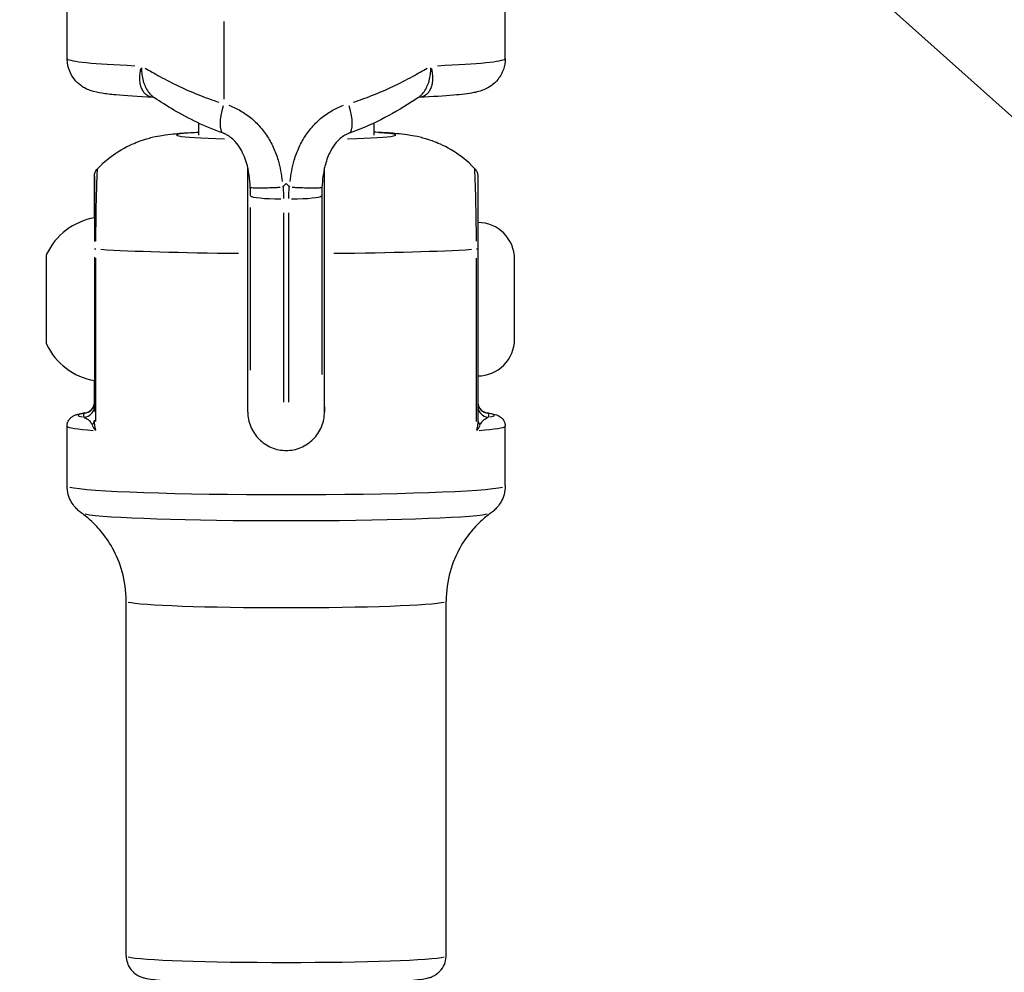
# Model space of a CAD drawing. Units: millimetres. Extents: x -495 to 17134, y 1037 to 13340.
# Drawn here: x 13130 to 13220, y 9342 to 9429 of the extents above; entities that cross this region are included whole.
import ezdxf

# ---------------------------------------------------------------- set-up
doc = ezdxf.new("R2010")
doc.units = ezdxf.units.MM
doc.header["$MEASUREMENT"] = 0
doc.styles.get("Standard").update_dxf_attribs({"font": 'square721_bt_roman.ttf'})
doc.dimstyles.get("Standard").update_dxf_attribs({"dimtxt": 200, "dimasz": 100, "dimexe": 0.18, "dimexo": 0.0625, "dimgap": 40, "dimtad": 1, "dimdec": 0, "dimlfac": 0.1, "dimrnd": 5, "dimzin": 0, "dimdsep": 46, "dimtxsty": 'Standard', "dimcen": 0.09, "dimse1": 1, "dimse2": 1, "dimadec": 0, "dimazin": 0, "dimtfac": 1, "dimtdec": 0, "dimtofl": 0, "dimtmove": 0, "dimatfit": 3, "dimfxl": 1, "dimtolj": 1, "dimtzin": 0, "dimarcsym": 0})

# ---------------------------------------------------------------- blocks, each defined once
blk = doc.blocks.new('*D3')
at = {"color": 0, "lineweight": -2, "transparency": 16777216}
blk.add_line((13134.785, 12909.474), (16533.113, 12909.474), dxfattribs=at)
at = {"color": 0, "transparency": 16777216}
for points in [[(13134.785, 12939.474), (13134.785, 12879.474), (12954.785, 12909.474)], [(16533.113, 12939.474), (16533.113, 12879.474), (16713.113, 12909.474)]]:
    blk.add_solid(points, dxfattribs=at)
at = {"layer": 'Defpoints', "color": 0, "transparency": 16777216}
for p in [(16713.113, 12909.474), (12954.785, 8180.611), (16713.113, 7733.904)]:
    blk.add_point(p, dxfattribs=at)
at = {"color": 0, "transparency": 16777216, "insert": (14833.949, 13143.1), "char_height": 300, "attachment_point": 5}
blk.add_mtext('\\A1;375', dxfattribs=at)
blk = doc.blocks.new('*D4')
at = {"color": 0, "lineweight": -2, "transparency": 16777216}
blk.add_line((12827.097, 12622.394), (12827.097, 7907.963), dxfattribs=at)
at = {"color": 0, "transparency": 16777216}
for points in [[(12797.097, 12622.394), (12857.097, 12622.394), (12827.097, 12802.394)], [(12797.097, 7907.963), (12857.097, 7907.963), (12827.097, 7727.963)]]:
    blk.add_solid(points, dxfattribs=at)
at = {"layer": 'Defpoints', "color": 0, "transparency": 16777216}
for p in [(14010.896, 12802.394), (12827.097, 7727.963), (14010.896, 7727.963)]:
    blk.add_point(p, dxfattribs=at)
at = {"color": 0, "transparency": 16777216, "insert": (12593.471, 10265.179), "char_height": 300, "attachment_point": 5, "rotation": 90}
blk.add_mtext('\\A1;505', dxfattribs=at)

msp = doc.modelspace()

# ---------------------------------------------------------------- linework, layer by layer
for p, q in [((13169.589, 9466.303), (14010.335, 8714.271)), ((13134.785, 9425.6), (13134.785, 9429.829)), ((13174.785, 9425.6), (13174.785, 9429.829)), ((13149.083, 9428.961), (13149.083, 9421.878)), ((13163.743, 9422.683), (13163.743, 9422.683)), ((13142.758, 9422.008), (13142.758, 9422.008)), ((13146.158, 9422.54), (13146.158, 9422.54)), ((13163.412, 9422.54), (13163.412, 9422.54)), ((13166.812, 9422.008), (13166.812, 9422.008)), ((13151.535, 9420.191), (13151.535, 9420.191)), ((13146.785, 9419.697), (13146.785, 9418.606)), ((13146.785, 9419.697), (13146.785, 9418.873)), ((13162.785, 9419.697), (13162.785, 9418.606)), ((13151.514, 9413.841), (13151.514, 9413.841)), ((13158.056, 9413.841), (13158.056, 9413.841)), ((13158.035, 9413.082), (13158.035, 9396.748)), ((13151.535, 9397.146), (13151.535, 9411.997)), ((13154.535, 9411.495), (13154.535, 9394.212)), ((13155.035, 9394.212), (13155.035, 9411.495)), ((13172.285, 9410.612), (13172.285, 9408.448)), ((13172.285, 9408.228), (13172.285, 9392.59)), ((13132.869, 9407.509), (13132.869, 9399.727)), ((13132.917, 9399.565), (13132.917, 9407.671)), ((13137.285, 9407.446), (13137.285, 9393.372)), ((13137.417, 9392.451), (13137.417, 9407.378)), ((13151.285, 9393.319), (13151.285, 9407.807)), ((13158.285, 9393.319), (13158.285, 9407.807)), ((13172.153, 9392.451), (13172.153, 9407.378)), ((13175.635, 9399.968), (13175.635, 9407.268)), ((13137.285, 9394.23), (13137.285, 9396.189)), ((13137.285, 9393.867), (13137.285, 9394.186)), ((13136.285, 9393.187), (13136.285, 9392.867)), ((13136.423, 9393.239), (13136.423, 9393.239)), ((13158.285, 9393.806), (13158.285, 9393.345)), ((13173.147, 9393.239), (13173.146, 9393.239)), ((13173.285, 9392.867), (13173.285, 9393.187)), ((13134.785, 9386.602), (13134.785, 9392.028)), ((13174.785, 9386.602), (13174.785, 9392.028)), ((13140.185, 9343.669), (13140.185, 9376.064)), ((13169.385, 9343.669), (13169.385, 9376.064))]:
    msp.add_line(p, q)
for centre, radius, start, end in [((13138.286, 9405.202), 5.931, 99.71658, 154.85612), ((13172.285, 9407.268), 3.35, 0.00003, 90.00003), ((13133.369, 9407.509), 0.5, 154.85612, 180.00003), ((13133.369, 9399.727), 0.5, 180.00003, 205.14394), ((13138.286, 9402.035), 5.931, 205.14394, 260.28347), ((13172.285, 9399.968), 3.35, 270.00003, 0.00003)]:
    msp.add_arc(centre, radius, start, end)
for centre, major_axis, ratio, start_param, end_param in [((13154.785, 9425.6), (20, 0), 0.045583, 3.141593, 3.141596), ((13154.785, 9425.6), (20, 0), 0.045583, 3.184109, 3.949337), ((13154.785, 9425.6), (20, 0), 0.045583, 5.475443, 6.240673), ((13150.035, 9421.6), (-0.984, -2.834), 0.290032, 4.924756, 6.211695), ((13159.535, 9421.6), (0.984, -2.834), 0.290033, 0.07149, 1.358428), ((13154.785, 9418.606), (-10, 0), 0.040979, 5.724854, 7.257905), ((13150.035, 9421.6), (-0.984, -2.834), 0.290032, 0.000006, 0.000038), ((13154.785, 9418.606), (10, 0), 0.040979, 5.308464, 6.841517), ((13159.535, 9421.6), (0.984, -2.834), 0.290033, 6.283148, 6.283179), ((13154.434, 9414.19), (-0.022, 0.333), 0.416381, 3.136797, 3.531419), ((13154.785, 9415.829), (-26.746, -30.114), 0.026921, 1.530112, 1.540498), ((13154.785, 9415.829), (26.746, -30.114), 0.02692, 4.742689, 4.753075), ((13155.145, 9414.24), (0.031, 0.383), 0.390356, 2.785137, 3.152095), ((13154.535, 9413.082), (-3, 0), 0.103929, 0.078541, 1.492257), ((13155.035, 9413.082), (3, 0), 0.103929, 4.79093, 6.204646), ((13138.406, 9408.229), (-1.121, -0.001), 0.038877, 0.024857, 0.464795), ((13171.164, 9408.229), (1.121, -0.001), 0.038877, 5.818392, 6.25833), ((13154.785, 9408.614), (20, 0), 0.040979, 3.704186, 4.492679), ((13154.785, 9408.614), (-20, 0), 0.040979, 1.790508, 2.579001), ((13136.285, 9394.204), (1, 0), 0.99916, 4.790929, 6.204645), ((13173.285, 9393.849), (-1, 0), 0.99916, 0, 0.000019), ((13173.285, 9394.204), (-1, -0.005), 0.99916, 0.078308, 1.487854), ((13154.785, 9393.027), (-19, 0), 0.040979, 6.076256, 6.490116), ((13136.285, 9393.849), (1, 0), 0.99916, 4.790929, 6.204645), ((13173.285, 9393.849), (-1, 0), 0.99916, 0.078539, 1.492238), ((13154.785, 9393.027), (19, 0), 0.040979, 6.076256, 6.490116), ((13138.291, 9391.702), (-1.223, 0.859), 0.425893, 0.609781, 1.080245), ((13136.285, 9392.59), (1, 0), 0.737963, 5.647601, 6.249732), ((13171.279, 9391.702), (-1.223, -0.859), 0.425894, 2.061349, 2.531812), ((13173.285, 9392.59), (-1, 0), 0.737963, 0.033451, 0.635582), ((13154.785, 9392.028), (-20, 0), 0.040979, 0.025939, 0.492849), ((13154.785, 9392.028), (20, 0), 0.040979, 5.790338, 6.257246), ((13154.785, 9386.602), (-20, 0), 0.040979, 0.15708, 2.984513), ((13154.785, 9384.171), (-18.754, 0), 0.040979, 0.208332, 2.93326), ((13154.785, 9376.064), (-14.6, 0), 0.040979, 0.15708, 2.984513), ((13154.785, 9343.669), (-14.6, 0), 0.040979, 0.15708, 2.984513)]:
    msp.add_ellipse(centre, major_axis=major_axis, ratio=ratio, start_param=start_param, end_param=end_param)
for points, knots in [([(13142.642, 9422.044), (13141.255, 9422.109), (13140.116, 9422.183), (13138.746, 9422.313), (13138.334, 9422.361), (13137.62, 9422.477), (13137.334, 9422.519), (13136.739, 9422.739), (13136.576, 9422.807), (13136.27, 9422.977), (13136.139, 9423.059), (13135.809, 9423.309), (13135.606, 9423.501), (13135.255, 9423.951), (13135.103, 9424.214), (13134.874, 9424.801), (13134.802, 9425.136), (13134.786, 9425.514), (13134.785, 9425.557), (13134.785, 9425.6)], [0.001346, 0.001346, 0.001346, 0.001346, 0.625693, 0.625693, 0.971239, 0.971239, 1.28421, 1.28421, 1.38079, 1.38079, 1.443862, 1.443862, 1.538041, 1.538041, 1.633127, 1.633127, 1.737932, 1.737932, 1.751428, 1.751428, 1.751428, 1.751428]), ([(13174.785, 9425.6), (13174.785, 9425.258), (13174.725, 9424.912), (13174.501, 9424.273), (13174.333, 9423.973), (13173.938, 9423.47), (13173.708, 9423.261), (13173.293, 9422.965), (13173.104, 9422.864), (13172.773, 9422.713), (13172.63, 9422.663), (13172.283, 9422.554), (13172.104, 9422.514), (13171.383, 9422.371), (13170.812, 9422.307), (13169.219, 9422.168), (13168.173, 9422.102), (13166.928, 9422.044)], [0, 0, 0, 0, 0.107098, 0.107098, 0.21429, 0.21429, 0.319106, 0.319106, 0.413533, 0.413533, 0.512555, 0.512555, 0.681877, 0.681877, 1.189649, 1.189649, 1.749879, 1.749879, 1.749879, 1.749879]), ([(13142.504, 9422.06), (13142.467, 9422.066), (13142.432, 9422.074), (13142.397, 9422.084), (13142.394, 9422.084), (13142.391, 9422.085), (13142.389, 9422.086), (13142.333, 9422.102), (13142.279, 9422.122), (13142.226, 9422.147), (13142.171, 9422.173), (13142.118, 9422.203), (13142.068, 9422.238), (13142.064, 9422.241), (13142.06, 9422.243), (13142.057, 9422.246), (13141.96, 9422.315), (13141.874, 9422.399), (13141.799, 9422.498), (13141.795, 9422.503), (13141.792, 9422.507), (13141.788, 9422.512), (13141.753, 9422.56), (13141.719, 9422.612), (13141.688, 9422.666), (13141.654, 9422.726), (13141.624, 9422.789), (13141.596, 9422.856), (13141.594, 9422.861), (13141.592, 9422.867), (13141.589, 9422.872), (13141.538, 9423.001), (13141.498, 9423.141), (13141.471, 9423.293), (13141.442, 9423.452), (13141.427, 9423.619), (13141.426, 9423.794), (13141.426, 9423.799), (13141.426, 9423.803), (13141.426, 9423.808), (13141.426, 9423.891), (13141.429, 9423.976), (13141.435, 9424.062), (13141.441, 9424.154), (13141.452, 9424.247), (13141.465, 9424.342), (13141.479, 9424.437), (13141.497, 9424.533), (13141.518, 9424.63), (13141.522, 9424.652), (13141.527, 9424.674), (13141.532, 9424.696)], [0.000422526, 0.000422526, 0.000422526, 0.000422526, 0.000602332, 0.000602332, 0.000602332, 0.000616245, 0.000616245, 0.000616245, 0.000905506, 0.000905506, 0.000905506, 0.00120994, 0.00120994, 0.00120994, 0.00123249, 0.00123249, 0.00123249, 0.001822431, 0.001822431, 0.001822431, 0.001848735, 0.001848735, 0.001848735, 0.002130455, 0.002130455, 0.002130455, 0.002439232, 0.002439232, 0.002439232, 0.002464981, 0.002464981, 0.002464981, 0.003059213, 0.003059213, 0.003059213, 0.00368151, 0.00368151, 0.00368151, 0.003697471, 0.003697471, 0.003697471, 0.003993249, 0.003993249, 0.003993249, 0.004305363, 0.004305363, 0.004305363, 0.004621839, 0.004621839, 0.004621839, 0.004692728, 0.004692728, 0.004692728, 0.004692728]), ([(13141.584, 9424.734), (13141.583, 9424.586), (13141.589, 9424.439), (13141.602, 9424.293), (13141.611, 9424.19), (13141.623, 9424.088), (13141.639, 9423.989), (13141.654, 9423.895), (13141.673, 9423.803), (13141.694, 9423.712), (13141.695, 9423.707), (13141.696, 9423.702), (13141.697, 9423.697), (13141.742, 9423.506), (13141.801, 9423.322), (13141.874, 9423.147), (13141.943, 9422.981), (13142.023, 9422.827), (13142.113, 9422.685), (13142.117, 9422.678), (13142.122, 9422.671), (13142.126, 9422.665), (13142.174, 9422.591), (13142.224, 9422.521), (13142.278, 9422.454), (13142.327, 9422.393), (13142.378, 9422.335), (13142.431, 9422.281), (13142.437, 9422.275), (13142.442, 9422.27), (13142.447, 9422.265), (13142.51, 9422.202), (13142.576, 9422.144), (13142.644, 9422.091)], [0.000167761, 0.000167761, 0.000167761, 0.000167761, 0.000616005, 0.000616005, 0.000616005, 0.000930155, 0.000930155, 0.000930155, 0.001227059, 0.001227059, 0.001227059, 0.001244166, 0.001244166, 0.001244166, 0.001871513, 0.001871513, 0.001871513, 0.002468723, 0.002468723, 0.002468723, 0.002496297, 0.002496297, 0.002496297, 0.00280735, 0.00280735, 0.00280735, 0.003089556, 0.003089556, 0.003089556, 0.003117581, 0.003117581, 0.003117581, 0.003450374, 0.003450374, 0.003450374, 0.003450374]), ([(13141.907, 9424.724), (13142.335, 9424.469), (13142.779, 9424.214), (13143.819, 9423.646), (13144.418, 9423.339), (13145.662, 9422.749), (13146.307, 9422.467), (13147.518, 9421.994), (13148.073, 9421.797), (13148.648, 9421.616)], [0.000476626, 0.000476626, 0.000476626, 0.000476626, 0.002383132, 0.002383132, 0.004766264, 0.004766264, 0.007149395, 0.007149395, 0.009055901, 0.009055901, 0.009055901, 0.009055901]), ([(13160.922, 9421.616), (13161.497, 9421.797), (13162.052, 9421.994), (13163.263, 9422.467), (13163.908, 9422.749), (13165.152, 9423.339), (13165.751, 9423.646), (13166.791, 9424.214), (13167.235, 9424.469), (13167.663, 9424.724)], [0.000470651, 0.000470651, 0.000470651, 0.000470651, 0.002353255, 0.002353255, 0.00470651, 0.00470651, 0.007059765, 0.007059765, 0.008942369, 0.008942369, 0.008942369, 0.008942369]), ([(13166.926, 9422.091), (13166.994, 9422.144), (13167.06, 9422.202), (13167.123, 9422.265), (13167.128, 9422.27), (13167.133, 9422.276), (13167.139, 9422.281), (13167.192, 9422.335), (13167.243, 9422.393), (13167.292, 9422.454), (13167.346, 9422.521), (13167.396, 9422.591), (13167.444, 9422.665), (13167.448, 9422.671), (13167.453, 9422.678), (13167.457, 9422.685), (13167.547, 9422.827), (13167.627, 9422.981), (13167.696, 9423.147), (13167.769, 9423.322), (13167.827, 9423.506), (13167.873, 9423.697), (13167.874, 9423.702), (13167.875, 9423.707), (13167.876, 9423.712), (13167.897, 9423.803), (13167.916, 9423.895), (13167.931, 9423.989), (13167.947, 9424.088), (13167.959, 9424.19), (13167.968, 9424.293), (13167.977, 9424.396), (13167.983, 9424.501), (13167.985, 9424.606), (13167.986, 9424.649), (13167.986, 9424.691), (13167.986, 9424.734)], [0.001490123, 0.001490123, 0.001490123, 0.001490123, 0.001820344, 0.001820344, 0.001820344, 0.001848196, 0.001848196, 0.001848196, 0.002128186, 0.002128186, 0.002128186, 0.002436844, 0.002436844, 0.002436844, 0.002464261, 0.002464261, 0.002464261, 0.003056816, 0.003056816, 0.003056816, 0.003679332, 0.003679332, 0.003679332, 0.003696392, 0.003696392, 0.003696392, 0.003991239, 0.003991239, 0.003991239, 0.004303545, 0.004303545, 0.004303545, 0.00462049, 0.00462049, 0.00462049, 0.004747554, 0.004747554, 0.004747554, 0.004747554]), ([(13168.038, 9424.696), (13168.065, 9424.577), (13168.088, 9424.459), (13168.105, 9424.342), (13168.118, 9424.247), (13168.128, 9424.154), (13168.135, 9424.062), (13168.141, 9423.976), (13168.144, 9423.891), (13168.144, 9423.808), (13168.144, 9423.803), (13168.144, 9423.799), (13168.144, 9423.794), (13168.143, 9423.619), (13168.128, 9423.452), (13168.099, 9423.293), (13168.072, 9423.141), (13168.032, 9423.001), (13167.98, 9422.872), (13167.978, 9422.867), (13167.976, 9422.861), (13167.974, 9422.856), (13167.946, 9422.789), (13167.916, 9422.726), (13167.882, 9422.666), (13167.851, 9422.612), (13167.817, 9422.56), (13167.781, 9422.512), (13167.778, 9422.507), (13167.775, 9422.503), (13167.771, 9422.498), (13167.695, 9422.399), (13167.609, 9422.315), (13167.513, 9422.246), (13167.51, 9422.243), (13167.506, 9422.241), (13167.502, 9422.238), (13167.452, 9422.203), (13167.399, 9422.173), (13167.344, 9422.147), (13167.291, 9422.122), (13167.237, 9422.102), (13167.181, 9422.086), (13167.178, 9422.085), (13167.176, 9422.084), (13167.173, 9422.084), (13167.138, 9422.074), (13167.103, 9422.066), (13167.066, 9422.06)], [0.000224457, 0.000224457, 0.000224457, 0.000224457, 0.000615595, 0.000615595, 0.000615595, 0.000929534, 0.000929534, 0.000929534, 0.001227357, 0.001227357, 0.001227357, 0.001243356, 0.001243356, 0.001243356, 0.001870446, 0.001870446, 0.001870446, 0.002469311, 0.002469311, 0.002469311, 0.002495201, 0.002495201, 0.002495201, 0.002806356, 0.002806356, 0.002806356, 0.003090288, 0.003090288, 0.003090288, 0.003116753, 0.003116753, 0.003116753, 0.003711265, 0.003711265, 0.003711265, 0.003733961, 0.003733961, 0.003733961, 0.004040739, 0.004040739, 0.004040739, 0.004332242, 0.004332242, 0.004332242, 0.004346249, 0.004346249, 0.004346249, 0.004527445, 0.004527445, 0.004527445, 0.004527445]), ([(13149.051, 9418.766), (13147.421, 9419.332), (13145.9, 9420.09), (13143.915, 9421.255), (13143.322, 9421.631), (13142.758, 9422.008)], [0, 0, 0, 0, 0.5346099, 0.5346099, 0.7781452, 0.7781452, 0.7781452, 0.7781452]), ([(13166.812, 9422.008), (13165.169, 9420.909), (13163.246, 9419.796), (13160.924, 9418.91), (13160.722, 9418.836), (13160.519, 9418.766)], [0, 0, 0, 0, 0.7096464, 0.7096464, 0.7762742, 0.7762742, 0.7762742, 0.7762742]), ([(13149.543, 9421.331), (13149.771, 9421.247), (13149.995, 9421.149), (13150.214, 9421.04), (13150.58, 9420.858), (13150.938, 9420.64), (13151.273, 9420.393), (13151.608, 9420.147), (13151.922, 9419.872), (13152.212, 9419.568), (13152.357, 9419.416), (13152.497, 9419.256), (13152.628, 9419.093), (13152.759, 9418.93), (13152.882, 9418.761), (13152.998, 9418.588), (13153.23, 9418.243), (13153.433, 9417.879), (13153.607, 9417.498), (13153.782, 9417.117), (13153.928, 9416.719), (13154.045, 9416.318), (13154.232, 9415.678), (13154.349, 9415.023), (13154.415, 9414.357)], [0.000501836, 0.000501836, 0.000501836, 0.000501836, 0.001254591, 0.001254591, 0.001254591, 0.002509182, 0.002509182, 0.002509182, 0.003763773, 0.003763773, 0.003763773, 0.004391069, 0.004391069, 0.004391069, 0.005018364, 0.005018364, 0.005018364, 0.006272956, 0.006272956, 0.006272956, 0.007527547, 0.007527547, 0.007527547, 0.009534893, 0.009534893, 0.009534893, 0.009534893]), ([(13155.155, 9414.357), (13155.221, 9415.023), (13155.338, 9415.678), (13155.525, 9416.318), (13155.642, 9416.719), (13155.788, 9417.117), (13155.963, 9417.498), (13156.137, 9417.879), (13156.34, 9418.243), (13156.572, 9418.588), (13156.688, 9418.761), (13156.811, 9418.93), (13156.942, 9419.093), (13157.073, 9419.256), (13157.213, 9419.416), (13157.358, 9419.568), (13157.648, 9419.872), (13157.961, 9420.147), (13158.297, 9420.393), (13158.632, 9420.64), (13158.99, 9420.858), (13159.356, 9421.04), (13159.575, 9421.149), (13159.799, 9421.247), (13160.027, 9421.331)], [0.000526658, 0.000526658, 0.000526658, 0.000526658, 0.002522973, 0.002522973, 0.002522973, 0.00377067, 0.00377067, 0.00377067, 0.005018366, 0.005018366, 0.005018366, 0.005642215, 0.005642215, 0.005642215, 0.006266063, 0.006266063, 0.006266063, 0.00751376, 0.00751376, 0.00751376, 0.008761457, 0.008761457, 0.008761457, 0.009510075, 0.009510075, 0.009510075, 0.009510075]), ([(13137.562, 9415.538), (13138.297, 9416.307), (13138.916, 9416.744), (13140.263, 9417.605), (13140.812, 9417.822), (13141.872, 9418.23), (13142.251, 9418.324), (13142.941, 9418.491), (13143.203, 9418.538), (13143.855, 9418.646), (13144.161, 9418.681), (13144.991, 9418.767), (13145.488, 9418.802), (13146.282, 9418.848), (13146.529, 9418.861), (13146.785, 9418.873)], [1.6099298, 1.6099298, 1.6099298, 1.6099298, 1.6347854, 1.6347854, 1.6766744, 1.6766744, 1.7378237, 1.7378237, 1.8122111, 1.8122111, 1.9486146, 1.9486146, 2.1865387, 2.1865387, 2.2887739, 2.2887739, 2.2887739, 2.2887739]), ([(13151.514, 9413.841), (13151.475, 9414.587), (13151.377, 9415.338), (13151.02, 9416.565), (13150.811, 9417.066), (13150.37, 9417.743), (13150.194, 9417.962), (13149.877, 9418.27), (13149.747, 9418.378), (13149.522, 9418.535), (13149.428, 9418.593), (13149.287, 9418.667), (13149.239, 9418.69), (13149.168, 9418.721), (13149.144, 9418.731), (13149.097, 9418.749), (13149.074, 9418.758), (13149.051, 9418.766)], [0, 0, 0, 0, 0.2242904, 0.2242904, 0.3835517, 0.3835517, 0.4668151, 0.4668151, 0.5186637, 0.5186637, 0.5542544, 0.5542544, 0.5726843, 0.5726843, 0.582005, 0.582005, 0.591359, 0.591359, 0.591359, 0.591359]), ([(13160.519, 9418.766), (13160.49, 9418.755), (13160.46, 9418.744), (13160.338, 9418.695), (13160.242, 9418.648), (13160.001, 9418.509), (13159.855, 9418.404), (13159.546, 9418.138), (13159.385, 9417.966), (13159.054, 9417.54), (13158.893, 9417.272), (13158.569, 9416.603), (13158.428, 9416.186), (13158.168, 9415.135), (13158.09, 9414.487), (13158.056, 9413.841)], [0, 0, 0, 0, 0.0119828, 0.0119828, 0.0481074, 0.0481074, 0.1041269, 0.1041269, 0.1743837, 0.1743837, 0.2667838, 0.2667838, 0.3975148, 0.3975148, 0.5917295, 0.5917295, 0.5917295, 0.5917295]), ([(13172.008, 9415.538), (13171.273, 9416.307), (13170.654, 9416.744), (13169.307, 9417.606), (13168.758, 9417.822), (13167.698, 9418.23), (13167.319, 9418.324), (13166.629, 9418.491), (13166.367, 9418.538), (13165.715, 9418.646), (13165.409, 9418.681), (13164.579, 9418.767), (13164.082, 9418.802), (13163.288, 9418.848), (13163.041, 9418.861), (13162.785, 9418.873)], [1.6099282, 1.6099282, 1.6099282, 1.6099282, 1.6347839, 1.6347839, 1.6766729, 1.6766729, 1.7378222, 1.7378222, 1.8122096, 1.8122096, 1.9486131, 1.9486131, 2.1865376, 2.1865376, 2.2887724, 2.2887724, 2.2887724, 2.2887724]), ([(13137.285, 9414.847), (13137.285, 9414.965), (13137.307, 9415.089), (13137.397, 9415.325), (13137.47, 9415.442), (13137.562, 9415.538)], [0, 0, 0, 0, 0.03595976, 0.03595976, 0.07578888, 0.07578888, 0.07578888, 0.07578888]), ([(13137.418, 9408.932), (13137.423, 9410.309), (13137.441, 9411.607), (13137.486, 9413.585), (13137.512, 9414.284), (13137.543, 9415.042), (13137.553, 9415.244), (13137.561, 9415.451), (13137.563, 9415.502), (13137.563, 9415.524)], [0.0262941, 0.0262941, 0.0262941, 0.0262941, 0.1775, 0.1775, 0.3375, 0.3375, 0.4375, 0.4375, 0.4995879, 0.4995879, 0.4995879, 0.4995879]), ([(13151.285, 9407.807), (13151.285, 9408.418), (13151.285, 9409.089), (13151.285, 9410.406), (13151.285, 9411.054), (13151.285, 9412.207), (13151.285, 9412.817), (13151.285, 9413.962), (13151.285, 9414.497), (13151.285, 9415.168), (13151.285, 9415.387), (13151.285, 9415.6)], [-2.4259661, -2.4259661, -2.4259661, -2.4259661, -2.2424038, -2.2424038, -2.0588416, -2.0588416, -1.8738359, -1.8738359, -1.6888303, -1.6888303, -1.5989657, -1.5989657, -1.5989657, -1.5989657]), ([(13158.285, 9407.807), (13158.285, 9408.418), (13158.285, 9409.089), (13158.285, 9410.406), (13158.285, 9411.054), (13158.285, 9412.207), (13158.285, 9412.817), (13158.285, 9413.962), (13158.285, 9414.497), (13158.285, 9415.168), (13158.285, 9415.387), (13158.285, 9415.6)], [2.4259661, 2.4259661, 2.4259661, 2.4259661, 2.6095283, 2.6095283, 2.7930906, 2.7930906, 2.9780962, 2.9780962, 3.1631018, 3.1631018, 3.2529835, 3.2529835, 3.2529835, 3.2529835]), ([(13172.152, 9408.932), (13172.147, 9410.309), (13172.129, 9411.607), (13172.084, 9413.585), (13172.058, 9414.284), (13172.027, 9415.042), (13172.017, 9415.244), (13172.009, 9415.451), (13172.007, 9415.502), (13172.007, 9415.524)], [0.026294, 0.026294, 0.026294, 0.026294, 0.1775, 0.1775, 0.3375, 0.3375, 0.4375, 0.4375, 0.4995869, 0.4995869, 0.4995869, 0.4995869]), ([(13172.008, 9415.538), (13172.082, 9415.461), (13172.144, 9415.37), (13172.236, 9415.176), (13172.266, 9415.068), (13172.283, 9414.923), (13172.285, 9414.885), (13172.285, 9414.847)], [0, 0, 0, 0, 0.03204081, 0.03204081, 0.06461747, 0.06461747, 0.07596169, 0.07596169, 0.07596169, 0.07596169]), ([(13137.285, 9411.048), (13137.285, 9411.691), (13137.285, 9412.267), (13137.285, 9413.788), (13137.285, 9414.367), (13137.285, 9414.783), (13137.285, 9414.847), (13137.285, 9414.847)], [0.0866846, 0.0866846, 0.0866846, 0.0866846, 0.175, 0.175, 0.375, 0.375, 0.4738156, 0.4738156, 0.4738156, 0.4738156]), ([(13137.285, 9414.834), (13137.285, 9414.812), (13137.285, 9414.765), (13137.285, 9414.575), (13137.285, 9414.391), (13137.285, 9413.705), (13137.285, 9413.073), (13137.285, 9411.289), (13137.285, 9410.12), (13137.285, 9408.88)], [0.5001248, 0.5001248, 0.5001248, 0.5001248, 0.5625, 0.5625, 0.6625, 0.6625, 0.8225, 0.8225, 0.9736908, 0.9736908, 0.9736908, 0.9736908]), ([(13172.285, 9414.847), (13172.285, 9414.847), (13172.285, 9414.843), (13172.285, 9414.812), (13172.285, 9414.766), (13172.285, 9414.575), (13172.285, 9414.391), (13172.285, 9413.705), (13172.285, 9413.073), (13172.285, 9411.138), (13172.285, 9409.704), (13172.285, 9408.228)], [0.4738156, 0.4738156, 0.4738156, 0.4738156, 0.5, 0.5, 0.5625, 0.5625, 0.6625, 0.6625, 0.8225, 0.8225, 1, 1, 1, 1]), ([(13151.524, 9413.831), (13151.526, 9413.829), (13151.53, 9413.828), (13151.533, 9413.826), (13151.557, 9413.818), (13151.602, 9413.811), (13151.666, 9413.805), (13151.731, 9413.799), (13151.814, 9413.794), (13151.918, 9413.791), (13152.022, 9413.788), (13152.143, 9413.787), (13152.279, 9413.787), (13152.415, 9413.787), (13152.569, 9413.789), (13152.735, 9413.792), (13152.9, 9413.795), (13153.076, 9413.799), (13153.263, 9413.805), (13153.449, 9413.811), (13153.647, 9413.819), (13153.846, 9413.827), (13153.97, 9413.832), (13154.096, 9413.838), (13154.223, 9413.844)], [0.000425649, 0.000425649, 0.000425649, 0.000425649, 0.000527239, 0.000527239, 0.000527239, 0.001143976, 0.001143976, 0.001143976, 0.001760713, 0.001760713, 0.001760713, 0.002377451, 0.002377451, 0.002377451, 0.002994188, 0.002994188, 0.002994188, 0.003610925, 0.003610925, 0.003610925, 0.004227662, 0.004227662, 0.004227662, 0.004611833, 0.004611833, 0.004611833, 0.004611833]), ([(13155.347, 9413.844), (13155.474, 9413.838), (13155.6, 9413.832), (13155.724, 9413.827), (13155.923, 9413.819), (13156.121, 9413.811), (13156.307, 9413.805), (13156.494, 9413.799), (13156.67, 9413.795), (13156.835, 9413.792), (13157.001, 9413.789), (13157.155, 9413.787), (13157.291, 9413.787), (13157.427, 9413.787), (13157.549, 9413.788), (13157.652, 9413.791), (13157.756, 9413.794), (13157.839, 9413.799), (13157.904, 9413.805), (13157.979, 9413.811), (13158.026, 9413.82), (13158.046, 9413.831)], [0.000231276, 0.000231276, 0.000231276, 0.000231276, 0.000613426, 0.000613426, 0.000613426, 0.001226852, 0.001226852, 0.001226852, 0.001840279, 0.001840279, 0.001840279, 0.002453705, 0.002453705, 0.002453705, 0.003067131, 0.003067131, 0.003067131, 0.003680557, 0.003680557, 0.003680557, 0.004394244, 0.004394244, 0.004394244, 0.004394244]), ([(13136.423, 9393.239), (13136.508, 9393.251), (13136.593, 9393.275), (13136.756, 9393.344), (13136.834, 9393.391), (13136.986, 9393.51), (13137.059, 9393.588), (13137.168, 9393.751), (13137.208, 9393.836), (13137.252, 9393.973), (13137.264, 9394.023), (13137.277, 9394.099), (13137.28, 9394.125), (13137.283, 9394.165), (13137.284, 9394.178), (13137.284, 9394.198), (13137.285, 9394.205), (13137.285, 9394.215), (13137.285, 9394.218), (13137.285, 9394.223), (13137.285, 9394.224), (13137.285, 9394.225), (13137.285, 9394.226), (13137.285, 9394.227), (13137.285, 9394.227), (13137.285, 9394.228), (13137.285, 9394.228), (13137.285, 9394.229), (13137.285, 9394.229), (13137.285, 9394.23), (13137.285, 9394.23), (13137.285, 9394.23)], [0, 0, 0, 0, 0.0260173, 0.0260173, 0.0528876, 0.0528876, 0.0841853, 0.0841853, 0.1118088, 0.1118088, 0.1271765, 0.1271765, 0.1350796, 0.1350796, 0.1390754, 0.1390754, 0.1410922, 0.1410922, 0.1421349, 0.1421349, 0.14246, 0.14246, 0.1426214, 0.1426214, 0.1427834, 0.1427834, 0.143112, 0.143112, 0.143759, 0.143759, 0.1445403, 0.1445403, 0.1445403, 0.1445403]), ([(13172.285, 9394.226), (13172.285, 9394.226), (13172.285, 9394.226), (13172.285, 9394.225), (13172.285, 9394.224), (13172.285, 9394.222), (13172.285, 9394.22), (13172.285, 9394.214), (13172.285, 9394.21), (13172.286, 9394.192), (13172.286, 9394.179), (13172.29, 9394.126), (13172.295, 9394.086), (13172.323, 9393.943), (13172.359, 9393.841), (13172.461, 9393.656), (13172.526, 9393.57), (13172.676, 9393.43), (13172.762, 9393.371), (13172.929, 9393.292), (13173.009, 9393.265), (13173.109, 9393.245), (13173.128, 9393.242), (13173.146, 9393.239)], [0.0008097, 0.0008097, 0.0008097, 0.0008097, 0.0009074, 0.0009074, 0.0011233, 0.0011233, 0.0015683, 0.0015683, 0.0029013, 0.0029013, 0.0068982, 0.0068982, 0.0189083, 0.0189083, 0.0507326, 0.0507326, 0.0822313, 0.0822313, 0.1126676, 0.1126676, 0.1376252, 0.1376252, 0.143294, 0.143294, 0.143294, 0.143294]), ([(13134.785, 9392.028), (13134.785, 9392.166), (13134.815, 9392.302), (13134.908, 9392.535), (13134.972, 9392.628), (13135.107, 9392.789), (13135.177, 9392.845), (13135.339, 9392.96), (13135.416, 9392.995), (13135.586, 9393.067), (13135.669, 9393.092), (13135.841, 9393.137), (13135.928, 9393.156), (13136.114, 9393.191), (13136.213, 9393.208), (13136.346, 9393.228), (13136.373, 9393.232), (13136.4, 9393.235)], [1.5707971, 1.5707971, 1.5707971, 1.5707971, 1.5872191, 1.5872191, 1.6052843, 1.6052843, 1.6283853, 1.6283853, 1.6675652, 1.6675652, 1.7249114, 1.7249114, 1.7822576, 1.7822576, 1.8396038, 1.8396038, 1.8535872, 1.8535872, 1.8535872, 1.8535872]), ([(13151.285, 9393.319), (13151.285, 9392.879), (13151.373, 9392.41), (13151.731, 9391.546), (13152, 9391.152), (13152.62, 9390.529), (13153.013, 9390.258), (13153.875, 9389.898), (13154.345, 9389.81), (13155.225, 9389.81), (13155.695, 9389.898), (13156.557, 9390.258), (13156.95, 9390.529), (13157.57, 9391.152), (13157.839, 9391.546), (13158.197, 9392.41), (13158.285, 9392.879), (13158.285, 9393.319)], [-2.114131, -2.114131, -2.114131, -2.114131, -1.981996, -1.981996, -1.849861, -1.849861, -1.71773, -1.71773, -1.585598, -1.585598, -1.453467, -1.453467, -1.321336, -1.321336, -1.189201, -1.189201, -1.057066, -1.057066, -1.057066, -1.057066]), ([(13173.17, 9393.235), (13173.273, 9393.221), (13173.37, 9393.206), (13173.557, 9393.173), (13173.647, 9393.155), (13173.821, 9393.114), (13173.904, 9393.092), (13174.087, 9393.027), (13174.185, 9392.993), (13174.385, 9392.85), (13174.443, 9392.804), (13174.585, 9392.651), (13174.677, 9392.525), (13174.766, 9392.25), (13174.785, 9392.14), (13174.785, 9392.028)], [4.4295983, 4.4295983, 4.4295983, 4.4295983, 4.4830047, 4.4830047, 4.540351, 4.540351, 4.5976972, 4.5976972, 4.6550435, 4.6550435, 4.6745053, 4.6745053, 4.699096, 4.699096, 4.7123898, 4.7123898, 4.7123898, 4.7123898]), ([(13136.315, 9392.839), (13136.422, 9392.799), (13136.63, 9392.713), (13136.898, 9392.451), (13137.006, 9392.269), (13137.03, 9392.219)], [-0.5023759, -0.5023759, -0.5023759, -0.5023759, -0.2266357, -0.0755452, -0.0264408, -0.0264408, -0.0264408, -0.0264408]), ([(13172.539, 9392.219), (13172.602, 9392.348), (13172.715, 9392.495), (13172.975, 9392.73), (13173.147, 9392.8), (13173.255, 9392.839)], [0.0264408, 0.0264408, 0.0264408, 0.0264408, 0.1510905, 0.2266357, 0.5023759, 0.5023759, 0.5023759, 0.5023759]), ([(13136.062, 9384.127), (13135.981, 9384.185), (13135.893, 9384.254), (13135.702, 9384.425), (13135.598, 9384.528), (13135.384, 9384.786), (13135.272, 9384.94), (13135.063, 9385.317), (13134.965, 9385.54), (13134.826, 9386.042), (13134.785, 9386.322), (13134.785, 9386.602)], [1.51384986, 1.51384986, 1.51384986, 1.51384986, 1.52523931, 1.52523931, 1.53662876, 1.53662876, 1.54801821, 1.54801821, 1.55940766, 1.55940766, 1.57079711, 1.57079711, 1.57079711, 1.57079711]), ([(13174.785, 9386.602), (13174.785, 9386.322), (13174.744, 9386.042), (13174.604, 9385.54), (13174.507, 9385.317), (13174.298, 9384.941), (13174.186, 9384.786), (13173.971, 9384.528), (13173.868, 9384.425), (13173.677, 9384.254), (13173.589, 9384.185), (13173.508, 9384.127)], [4.71238976, 4.71238976, 4.71238976, 4.71238976, 4.72377921, 4.72377921, 4.73516866, 4.73516866, 4.74655811, 4.74655811, 4.75794756, 4.75794756, 4.76933701, 4.76933701, 4.76933701, 4.76933701]), ([(13140.185, 9376.064), (13140.185, 9376.987), (13140.051, 9377.906), (13139.592, 9379.556), (13139.273, 9380.285), (13138.589, 9381.516), (13138.226, 9382.019), (13137.531, 9382.851), (13137.2, 9383.182), (13136.591, 9383.729), (13136.313, 9383.946), (13136.062, 9384.127)], [4.7123882, 4.7123882, 4.7123882, 4.7123882, 4.72377765, 4.72377765, 4.7351671, 4.7351671, 4.74655655, 4.74655655, 4.757946, 4.757946, 4.76933545, 4.76933545, 4.76933545, 4.76933545]), ([(13173.508, 9384.127), (13173.257, 9383.946), (13172.979, 9383.729), (13172.37, 9383.182), (13172.039, 9382.852), (13171.344, 9382.019), (13170.98, 9381.516), (13170.297, 9380.285), (13169.978, 9379.556), (13169.519, 9377.906), (13169.385, 9376.987), (13169.385, 9376.064)], [1.5138483, 1.5138483, 1.5138483, 1.5138483, 1.52523775, 1.52523775, 1.5366272, 1.5366272, 1.54801665, 1.54801665, 1.5594061, 1.5594061, 1.57079555, 1.57079555, 1.57079555, 1.57079555]), ([(13140.185, 9343.669), (13140.185, 9343.446), (13140.224, 9343.225), (13140.356, 9342.824), (13140.452, 9342.651), (13140.666, 9342.341), (13140.785, 9342.223), (13141.019, 9342.02), (13141.127, 9341.952), (13141.338, 9341.83), (13141.43, 9341.79), (13141.644, 9341.705), (13141.742, 9341.677), (13142.126, 9341.577), (13142.347, 9341.549), (13143.017, 9341.469), (13143.483, 9341.43), (13144.857, 9341.342), (13145.863, 9341.298), (13148.117, 9341.226), (13149.348, 9341.199), (13151.943, 9341.162), (13153.305, 9341.153), (13156.03, 9341.152), (13157.394, 9341.16), (13159.989, 9341.195), (13161.221, 9341.221), (13163.439, 9341.288), (13164.421, 9341.329), (13166.075, 9341.426), (13166.712, 9341.477), (13167.42, 9341.582), (13167.591, 9341.607), (13167.949, 9341.715), (13168.066, 9341.751), (13168.366, 9341.903), (13168.518, 9341.983), (13168.855, 9342.291), (13169.014, 9342.462), (13169.254, 9342.922), (13169.341, 9343.168), (13169.38, 9343.514), (13169.385, 9343.591), (13169.385, 9343.669)], [4.712388, 4.712388, 4.712388, 4.712388, 4.725922, 4.725922, 4.740804, 4.740804, 4.75955, 4.75955, 4.783401, 4.783401, 4.814571, 4.814571, 4.86806, 4.86806, 5.043026, 5.043026, 5.281966, 5.281966, 5.625538, 5.625538, 5.951317, 5.951317, 6.274037, 6.274037, 6.596116, 6.596116, 6.918757, 6.918757, 7.244167, 7.244167, 7.583229, 7.583229, 7.718605, 7.718605, 7.773134, 7.773134, 7.809272, 7.809272, 7.832517, 7.832517, 7.849266, 7.849266, 7.853981, 7.853981, 7.853981, 7.853981])]:
    msp.add_open_spline(points, degree=3, knots=knots)
for points in [[(13142.758, 9422.008), (13142.742, 9422.019), (13142.667, 9422.043), (13142.651, 9422.044)], [(13166.919, 9422.044), (13166.903, 9422.043), (13166.827, 9422.019), (13166.812, 9422.008)], [(13137.562, 9415.538), (13137.562, 9415.538), (13137.562, 9415.538), (13137.562, 9415.538)], [(13172.008, 9415.538), (13172.008, 9415.538), (13172.008, 9415.538), (13172.008, 9415.538)], [(13151.535, 9413.082), (13151.535, 9413.334), (13151.528, 9413.588), (13151.514, 9413.841)], [(13154.51, 9413.829), (13154.526, 9413.494), (13154.534, 9413.16), (13154.535, 9412.826)], [(13155.035, 9412.826), (13155.036, 9413.16), (13155.044, 9413.494), (13155.06, 9413.829)], [(13158.056, 9413.841), (13158.042, 9413.588), (13158.035, 9413.334), (13158.035, 9413.082)], [(13137.285, 9394.206), (13137.285, 9394.22), (13137.285, 9394.229), (13137.285, 9394.23)], [(13136.415, 9393.238), (13136.371, 9393.231), (13136.329, 9393.22), (13136.291, 9393.207)], [(13173.279, 9393.207), (13173.241, 9393.22), (13173.199, 9393.231), (13173.154, 9393.238)], [(13137.404, 9391.671), (13137.332, 9391.965), (13137.29, 9392.265), (13137.285, 9392.544)], [(13172.285, 9392.544), (13172.28, 9392.265), (13172.238, 9391.965), (13172.166, 9391.671)]]:
    msp.add_open_spline(points, degree=3)

# ---------------------------------------------------------------- dimensions: what is measured, and where the dimension line sits
dim = msp.add_linear_dim(base=(16713.113, 12909.474), p1=(12954.785, 8180.611), p2=(16713.113, 7733.904), dimstyle='Standard', override={"dimtxt": 300, "dimasz": 180, "dimgap": 80})
dim.commit()
dim.dimension.update_dxf_attribs({"geometry": '*D3', "text_midpoint": (14833.949, 13143.1)})
dim = msp.add_linear_dim(base=(12827.097, 7727.963), p1=(14010.896, 12802.394), p2=(14010.896, 7727.963), angle=90, dimstyle='Standard', override={"dimtxt": 300, "dimasz": 180, "dimgap": 80})
dim.commit()
dim.dimension.update_dxf_attribs({"geometry": '*D4', "text_midpoint": (12593.471, 10265.179)})

doc.saveas('drawing.dxf')
